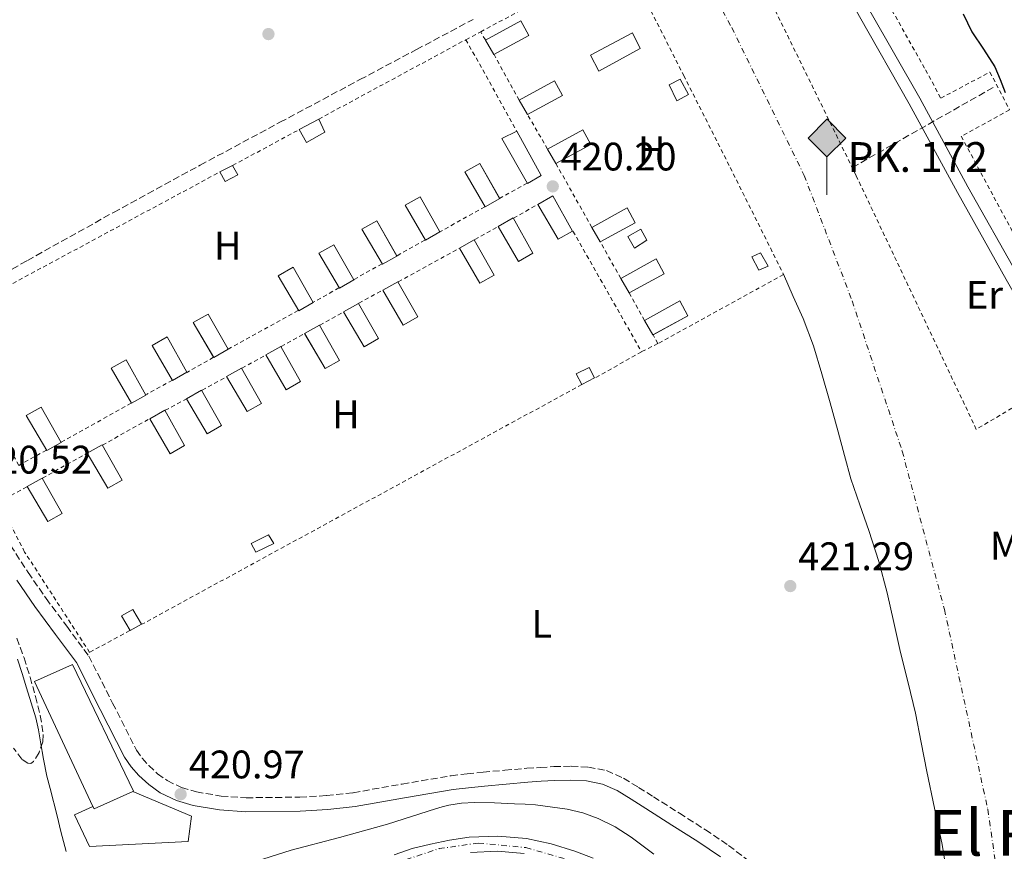
# Model space of a CAD drawing. Units: metres. Extents: x 607340 to 610785, y 4736207 to 4738574.
# Drawn here: x 609721 to 609969, y 4737421 to 4737631 of the extents above; entities that cross this region are included whole.
import ezdxf
from ezdxf.enums import TextEntityAlignment as Align

# ---------------------------------------------------------------- set-up
doc = ezdxf.new("R2010")
doc.units = ezdxf.units.M
doc.header["$MEASUREMENT"] = 0
for name, pattern in [('DGN Style 2', [1.7399219301090239, 1.043953158065414, -0.6959687720436097]), ('DGN Style 3', [2.435890702152634, 1.739921930109024, -0.6959687720436097]), ('DGN Style 4', [2.7856150101045474, 1.391937544087219, -0.6959687720436097, 0.001739921930109024, -0.6959687720436097])]:
    doc.linetypes.add(name, pattern=pattern)
for name, color, linetype, lineweight in [('Camino', 7, 'DGN Style 3', 0), ('Cauce permanente', 151, 'Continuous', 13), ('Cauce permanente (área)', 142, 'Continuous', 13), ('Chamizo-cobertizo', 1, 'Continuous', 0), ('Cota de punto acotado terreno', 7, 'Continuous', 0), ('Curva de nivel directora', 30, 'Continuous', 30), ('Curva de nivel intermedia', 30, 'Continuous', 0), ('Edificio', 1, 'Continuous', 13), ('Eje cauce permanente (área)', 70, 'DGN Style 4', 0), ('Etiqueta de uso rústico', 92, 'Continuous', 0), ('Ferrocarril vía estrecha', 7, 'DGN Style 4', 0), ('Hito kilométrico ferrocarril', 7, 'Continuous', 0), ('Invernadero', 7, 'Continuous', 0), ('Línea  de muro-pared o tapia', 1, 'Continuous', 13), ('Línea de cambio de uso (parcela vista)', 92, 'Continuous', 0), ('Línea de pavimento', 1, 'Continuous', 0), ('Línea eléctrica bajo rasante', 6, 'DGN Style 3', 0), ('Margen derecho', 7, 'Continuous', 0), ('Punto acotado terreno (símbolo)', 7, 'Continuous', 0), ('Senda', 7, 'DGN Style 3', 0), ('Tela metálica o alambrada', 7, 'DGN Style 2', 0), ('Texto de Punto Kilométrico Ferrocarril', 7, 'Continuous', 0), ('Texto de rotulación de espacio menor sin especificar', 7, 'Continuous', 0), ('Valla', 7, 'DGN Style 2', 0), ('Zona arbolada', 92, 'DGN Style 3', 0)]:
    doc.layers.add(name, color=color, linetype=linetype, lineweight=lineweight)
doc.styles.add('Style-Arial', font='arial.ttf')

# ---------------------------------------------------------------- blocks, each defined once
blk = doc.blocks.new('5PATER')
at = {"layer": 'Punto acotado terreno (símbolo)', "linetype": 'Continuous', "lineweight": 0}
h = blk.add_hatch(color=51, dxfattribs=at)
edge = h.paths.add_edge_path()
edge.add_ellipse((0, 0), major_axis=(-0.1095731443231308, -0.1110710700762829), ratio=0.9994222409660317, start_angle=0, end_angle=360)
blk = doc.blocks.new('5HITFE')
at = {"layer": 'Ferrocarril vía estrecha', "linetype": 'Continuous', "lineweight": 0}
blk.add_hatch(color=2, dxfattribs=at).paths.add_polyline_path([(0, 0.9550000000000001), (-0.475, 1.43), (0, 1.905), (0.005, 1.91), (0.475, 1.43)])
at = {"layer": 'Ferrocarril vía estrecha', "color": 4, "linetype": 'Continuous', "lineweight": 0}
blk.add_line((0, 0.9550000000000001), (-0.475, 1.43), dxfattribs=at)
at = {"layer": 'Ferrocarril vía estrecha', "color": 7, "linetype": 'Continuous', "lineweight": 0}
blk.add_line((0, 0.9550000000000001), (0, 0), dxfattribs=at)
at = {"layer": 'Ferrocarril vía estrecha', "color": 7, "linetype": 'Continuous', "lineweight": 0, "flags": 128}
blk.add_lwpolyline([(0, 0.9550000000000001), (0.475, 1.43), (0.005, 1.91), (0, 1.905), (-0.475, 1.43), (0, 0.9550000000000001)], close=True, dxfattribs=at)

msp = doc.modelspace()

# ---------------------------------------------------------------- linework, layer by layer
at = {"layer": 'Camino', "color": 7, "linetype": 'DGN Style 3', "lineweight": 0}
msp.add_polyline3d([(609718.8899999999, 4737498.2, 420.7899999999937), (609723.3099999988, 4737491.440000001, 420.8399999999967), (609727.8500000007, 4737484.86, 420.7700000000042), (609733.0199999984, 4737477.880000002, 420.550000000003), (609738.5799999973, 4737470.380000001, 420.3399999999966), (609744.5799999988, 4737458.53, 420.5299999999989), (609750.579999998, 4737446.680000002, 420.7200000000013), (609751.9699999985, 4737444.650000001, 420.6999999999973), (609753.6700000014, 4737442.810000002, 420.6699999999984), (609755.8599999998, 4737440.76, 420.679999999993), (609758.3399999986, 4737439.020000001, 420.6900000000024), (609761.8900000004, 4737437.290000001, 420.7100000000065), (609765.6499999977, 4737436.189999999, 420.7400000000054), (609771.9200000018, 4737435.130000002, 420.9100000000037), (609778.2099999993, 4737434.710000002, 421.0599999999977), (609791.6799999987, 4737434.859999999, 421.0299999999988), (609798.4099999988, 4737435.25, 421.0099999999948), (609805.1200000009, 4737435.980000001, 420.9900000000052), (609817.4400000012, 4737438.17, 420.9600000000063), (609829.7500000005, 4737440.250000001, 420.9299999999931), (609833.7699999993, 4737440.720000003, 420.9199999999983), (609837.7999999992, 4737441.140000002, 420.9100000000037), (609843.3, 4737441.650000002, 420.9600000000063), (609848.8000000007, 4737442.119999999, 421.0099999999948), (609852.2099999995, 4737442.350000001, 421.0000000000001), (609855.6200000005, 4737442.540000002, 420.9799999999961), (609859.9499999998, 4737442.630000001, 420.9400000000023), (609864.2800000017, 4737442.420000001, 420.9100000000037), (609868.8799999994, 4737441.540000003, 420.9199999999983), (609873.1499999987, 4737439.62, 420.9299999999931), (609876.9100000004, 4737437.300000003, 420.8999999999942), (609880.640000001, 4737434.950000001, 420.8600000000007), (609887.2100000002, 4737430.810000001, 420.8200000000069), (609893.7600000014, 4737426.650000001, 420.8000000000029), (609899.5799999974, 4737422.710000001, 420.8300000000018), (609907.9300000003, 4737416.28, 421.0000000000001)], dxfattribs=at)
at = {"layer": 'Cauce permanente', "color": 151, "linetype": 'Continuous', "lineweight": 13}
for points in [[(609815.3799999999, 4737420.310000001, 417.0599999999977), (609819.9600000001, 4737421.970000001, 417.0599999999977), (609824.5599999996, 4737423.07, 417.0599999999977), (609829.3600000005, 4737424.060000001, 417.0599999999977), (609834.3099999996, 4737424.75, 417.0599999999977), (609841.4800000006, 4737425.07, 417.0599999999977), (609848.7000000002, 4737424.439999999, 417.0599999999977), (609854.9100000003, 4737423.119999999, 417.0599999999977), (609860.8700000001, 4737421.24, 417.0599999999977), (609865.5300000003, 4737419.470000001, 417.0599999999977)], [(609848.1299999999, 4737420.640000001, 417.0599999999977), (609841.4000000004, 4737421.230000001, 417.0599999999977), (609834.6600000003, 4737420.92, 417.0599999999977)]]:
    msp.add_polyline3d(points, dxfattribs=at)
at = {"layer": 'Cauce permanente (área)', "color": 142, "linetype": 'Continuous', "lineweight": 13}
for points in [[(609815.3799999999, 4737420.310000001, 417.0599999999977), (609819.9600000001, 4737421.970000001, 417.0599999999977), (609824.5599999996, 4737423.07, 417.0599999999977), (609829.3600000005, 4737424.060000001, 417.0599999999977), (609834.3099999996, 4737424.75, 417.0599999999977), (609841.4800000006, 4737425.07, 417.0599999999977), (609848.7000000002, 4737424.439999999, 417.0599999999977), (609854.9100000003, 4737423.119999999, 417.0599999999977), (609860.8700000001, 4737421.24, 417.0599999999977), (609865.5300000003, 4737419.470000001, 417.0599999999977)], [(609834.6600000003, 4737420.92, 417.0599999999977), (609841.4000000004, 4737421.230000001, 417.0599999999977), (609848.1299999999, 4737420.640000001, 417.0599999999977)]]:
    msp.add_polyline3d(points, dxfattribs=at)
at = {"layer": 'Chamizo-cobertizo', "color": 1, "linetype": 'Continuous', "lineweight": 0, "flags": 128}
for points, elevation in [([(609889.5099999999, 4737611.710000001), (609886.5199999996, 4737610.16), (609884.6500000004, 4737614.140000001), (609887.4199999999, 4737615.630000001), (609889.5099999999, 4737611.710000001)], 423.5099999999948), ([(609878.9699999997, 4737575.07), (609875.9100000003, 4737573.07), (609874.2199999997, 4737575.949999999), (609877.4500000002, 4737577.84), (609878.9699999997, 4737575.07)], 423.25), ([(609909.5, 4737568.560000001), (609907.1900000004, 4737567.550000001), (609905.4299999997, 4737570.880000001), (609907.6100000005, 4737571.84), (609909.5, 4737568.560000001)], 423.5099999999948), ([(609751.8499999996, 4737478.41), (609748.9500000002, 4737476.800000001), (609746.8099999996, 4737480.51), (609749.7000000002, 4737482.08), (609751.8499999996, 4737478.41)], 423.5099999999948)]:
    msp.add_lwpolyline(points, close=True, dxfattribs=dict(at, elevation=elevation))
for points, elevation in [([(609887.4199999999, 4737615.630000001), (609884.6500000004, 4737614.140000001), (609886.5199999996, 4737610.16), (609889.5099999999, 4737611.710000001), (609887.4199999999, 4737615.630000001)], 423.5099999999948), ([(609791.5, 4737602.890000001), (609796.4299999997, 4737605.529999999)], 422.1999999999971), ([(609875.9100000003, 4737573.07), (609874.2199999997, 4737575.949999999), (609877.4500000002, 4737577.84), (609878.9699999997, 4737575.07), (609875.9100000003, 4737573.07)], 423.25), ([(609907.1900000004, 4737567.550000001), (609905.4299999997, 4737570.880000001), (609907.6100000005, 4737571.84), (609909.5, 4737568.560000001), (609907.1900000004, 4737567.550000001)], 423.5099999999948), ([(609748.9500000002, 4737476.800000001), (609746.8099999996, 4737480.51), (609749.7000000002, 4737482.08), (609751.8499999996, 4737478.41), (609748.9500000002, 4737476.800000001)], 423.5099999999948)]:
    msp.add_lwpolyline(points, dxfattribs=dict(at, elevation=elevation))
at = {"layer": 'Chamizo-cobertizo', "color": 1, "linetype": 'Continuous', "lineweight": 0, "extrusion": (0.003922559746645921, -0.007325083167052777, 0.9999654777449218), "elevation": -31889.20597282569, "flags": 128}
msp.add_lwpolyline([(609791.6423779865, 4737495.780152296), (609787.032413454, 4737493.180089588), (609785.1523102381, 4737496.400168931), (609790.0822723081, 4737499.04023976), (609791.6423779865, 4737495.780152296)], close=True, dxfattribs=at)
at = {"layer": 'Chamizo-cobertizo', "color": 1, "linetype": 'Continuous', "lineweight": 0, "extrusion": (0.003922559746645921, -0.007325083167052777, 0.9999654777449218), "elevation": -31889.2059247149, "flags": 128}
msp.add_lwpolyline([(609790.0822723081, 4737499.04023976), (609791.6423779865, 4737495.780152296), (609787.032413454, 4737493.180089588), (609785.1523102381, 4737496.400168931)], dxfattribs=at)
at = {"layer": 'Chamizo-cobertizo', "color": 1, "linetype": 'Continuous', "lineweight": 0, "extrusion": (0.004962355880849752, 0.002527700025474062, 0.9999844927581093), "elevation": 15423.30906456424, "flags": 128}
msp.add_lwpolyline([(609761.976987236, 4737568.389321137), (609765.1770470832, 4737570.019326343)], dxfattribs=at)
at = {"layer": 'Chamizo-cobertizo', "color": 1, "linetype": 'Continuous', "lineweight": 0}
for points in [[(609776.04, 4737591.529999999, 422.179999999993), (609772.9199999999, 4737589.810000001, 422.179999999993), (609771.5800000001, 4737592.24, 422.1999999999971), (609774.7800000003, 4737593.869999999, 422.179999999993)], [(609865.8700000001, 4737540.380000001, 422.8899999999995), (609862.6200000001, 4737538.720000001, 422.8699999999953), (609861.2100000001, 4737541.4, 422.8899999999995), (609864.4600000001, 4737542.99, 422.8899999999995)], [(609785.1399999997, 4737498.699999999, 423.2700000000041), (609780.5999999996, 4737496.529999999, 423.2700000000041), (609779.4500000002, 4737498.720000001, 423.2899999999936), (609783.7999999998, 4737500.930000001, 423.2700000000041)]]:
    msp.add_polyline3d(points, close=True, dxfattribs=at)
for points in [[(609774.7800000003, 4737593.869999999, 422.179999999993), (609776.04, 4737591.529999999, 422.179999999993), (609772.9199999999, 4737589.810000001, 422.179999999993), (609771.5800000001, 4737592.24, 422.1999999999971)], [(609862.6200000001, 4737538.720000001, 422.8699999999953), (609861.2100000001, 4737541.4, 422.8899999999995), (609864.4600000001, 4737542.99, 422.8899999999995), (609865.8700000001, 4737540.380000001, 422.8899999999995), (609862.6200000001, 4737538.720000001, 422.8699999999953)], [(609780.5999999996, 4737496.529999999, 423.2700000000041), (609779.4500000002, 4737498.720000001, 423.2899999999936), (609783.7999999998, 4737500.930000001, 423.2700000000041), (609785.1399999997, 4737498.699999999, 423.2700000000041), (609780.5999999996, 4737496.529999999, 423.2700000000041)]]:
    msp.add_polyline3d(points, dxfattribs=at)
at = {"layer": 'Curva de nivel directora', "color": 30, "linetype": 'Continuous', "lineweight": 30, "elevation": 425, "flags": 128}
msp.add_lwpolyline([(609958.5599999994, 4737632.04), (609960.8199999991, 4737627.490000002), (609963.7099999993, 4737623.119999999), (609966.539999999, 4737618.710000002), (609967.8800000001, 4737615.490000002), (609969.1699999998, 4737612.260000001)], dxfattribs=at)
at = {"layer": 'Curva de nivel intermedia', "color": 30, "linetype": 'Continuous', "lineweight": 0, "flags": 128}
for points, elevation in [([(609720.6800000002, 4737469.619999998), (609721.8100000012, 4737466.009999999), (609722.9199999999, 4737462.390000001), (609724.0900000011, 4737458.630000001), (609725.2100000009, 4737454.849999999), (609725.8900000004, 4737451.84)], 420.0000000000001), ([(609725.8900000004, 4737451.84), (609726.4400000003, 4737448.8), (609727.2200000003, 4737444.459999999), (609728.0400000006, 4737440.13), (609728.85, 4737437.07), (609730.6600000003, 4737430.140000001), (609731.5600000012, 4737426.24), (609732.8600000021, 4737421.220000001)], 420), ([(609777.1299999997, 4737417.609999998), (609789.4800000014, 4737421.48), (609801.6299999995, 4737424.73), (609813.7500000009, 4737428.04), (609819.7800000014, 4737429.970000001), (609825.8000000007, 4737431.96), (609827.4600000015, 4737432.419999998), (609829.1500000014, 4737432.820000002), (609832.3800000012, 4737433.359999999), (609835.630000001, 4737433.539999999), (609840.6700000014, 4737433.399999999), (609845.7200000007, 4737433.199999998), (609848.3600000005, 4737433.08), (609851.0000000002, 4737432.930000001), (609858.9800000021, 4737431.88), (609862.9000000004, 4737430.880000001), (609866.7600000005, 4737429.52), (609871.060000001, 4737427.4), (609875.0199999994, 4737424.79), (609880.7800000019, 4737420.529999999)], 420)]:
    msp.add_lwpolyline(points, dxfattribs=dict(at, elevation=elevation))
at = {"layer": 'Edificio', "color": 51, "linetype": 'Continuous', "lineweight": 13, "extrusion": (0.00596602237294737, -0.01038317355072969, 0.9999282955712679), "elevation": -45128.78997256617, "flags": 128}
msp.add_lwpolyline([(609835.6041455525, 4737393.466713642), (609833.5238842567, 4737397.086908795)], dxfattribs=at)
at = {"layer": 'Edificio', "color": 1, "linetype": 'Continuous', "lineweight": 13, "elevation": 422.929999999993, "flags": 128}
msp.add_lwpolyline([(609852.4100000003, 4737591.34), (609848.9900000002, 4737589.369999999), (609842.54, 4737600.640000001), (609846.25, 4737602.49), (609852.4100000003, 4737591.34)], close=True, dxfattribs=at)
at = {"layer": 'Edificio', "color": 51, "linetype": 'Continuous', "lineweight": 13, "elevation": 422.929999999993, "flags": 128}
msp.add_lwpolyline([(609848.9900000002, 4737589.369999999), (609842.54, 4737600.640000001), (609846.25, 4737602.49), (609852.4100000003, 4737591.34), (609848.9900000002, 4737589.369999999)], dxfattribs=at)
at = {"layer": 'Edificio', "color": 51, "linetype": 'Continuous', "lineweight": 13, "extrusion": (0.00599086969829669, -0.01039761519924525, 0.9999279969469934), "elevation": -45181.88507971362, "flags": 128}
msp.add_lwpolyline([(609842.6228683311, 4737380.653129587), (609840.5426061018, 4737384.263324744)], dxfattribs=at)
at = {"layer": 'Edificio', "color": 51, "linetype": 'Continuous', "lineweight": 13, "extrusion": (0.005990869702098616, -0.01039761520144891, 0.9999279969469477), "elevation": -45181.61366457072, "flags": 128}
msp.add_lwpolyline([(609853.772668202, 4737360.974887925), (609851.6924059726, 4737364.58508308)], dxfattribs=at)
at = {"layer": 'Edificio', "color": 51, "linetype": 'Continuous', "lineweight": 13, "extrusion": (0.005990869700720933, -0.01039761520382512, 0.9999279969469312), "elevation": -45181.43678155128, "flags": 128}
msp.add_lwpolyline([(609861.0325379093, 4737348.146033613), (609858.952275681, 4737351.756228767)], dxfattribs=at)
at = {"layer": 'Edificio', "color": 51, "linetype": 'Continuous', "lineweight": 13, "extrusion": (0.01139506966774368, -0.007283568545883078, 0.9999085468264108), "elevation": -27132.42690886138, "flags": 128}
msp.add_lwpolyline([(609836.1399495312, 4737479.302392183), (609836.0862484598, 4737479.273291413), (609834.0058137451, 4737482.883387172)], dxfattribs=at)
at = {"layer": 'Edificio', "color": 51, "linetype": 'Continuous', "lineweight": 13, "extrusion": (0.0201939041979415, 0.009600380699431775, 0.9997499882088874), "elevation": 58219.04305033063, "flags": 128}
msp.add_lwpolyline([(4016738.440770019, -2584089.898700805), (4016738.670402952, -2584079.165156716), (4016739.345828742, -2584079.165156716)], dxfattribs=at)
at = {"layer": 'Edificio', "color": 1, "linetype": 'Continuous', "lineweight": 13}
for points in [[(609849.2800000003, 4737626.560000001, 424.1999999999971), (609840.4800000006, 4737621.77, 424.2599999999948), (609838.4000000004, 4737625.390000001, 424.3099999999977), (609847.29, 4737630.310000001, 424.1999999999971)], [(609857.79, 4737611.449999999, 424.1999999999971), (609848.9900000002, 4737606.67, 424.2599999999948), (609846.9100000003, 4737610.289999999, 424.3099999999977), (609855.7999999998, 4737615.199999999, 424.1999999999971)], [(609864.9100000003, 4737599.130000001, 424.1999999999971), (609856.1100000005, 4737594.350000001, 424.2599999999948), (609854.0300000003, 4737597.960000001, 424.3099999999977), (609862.9199999999, 4737602.880000001, 424.1999999999971)], [(609841.9800000006, 4737585.52, 422.9799999999959), (609838.3600000005, 4737583.449999999, 422.9799999999959), (609833.2100000001, 4737592.25, 423.6199999999953), (609836.9900000002, 4737594.380000001, 423.6100000000006)], [(609826.9199999999, 4737577.15, 422.9799999999959), (609823.3099999996, 4737575.09, 422.9799999999959), (609818.1500000004, 4737583.890000001, 423.6199999999953), (609821.9299999997, 4737586.01, 423.6100000000006)], [(609860.3300000001, 4737577.34, 422.9799999999959), (609856.7100000001, 4737575.279999999, 422.9799999999959), (609851.5599999996, 4737584.08, 423.6199999999953), (609855.3399999999, 4737586.199999999, 423.6100000000006)], [(609876.0599999996, 4737579.449999999, 424.1999999999971), (609867.2599999999, 4737574.67, 424.2599999999948), (609865.1799999997, 4737578.279999999, 424.3099999999977), (609874.0700000003, 4737583.199999999, 424.1999999999971)], [(609850.3300000001, 4737571.789999999, 422.9799999999959), (609846.7100000001, 4737569.730000001, 422.9799999999959), (609841.5599999996, 4737578.529999999, 423.6199999999953), (609845.3399999999, 4737580.65, 423.6100000000006)], [(609816.0700000003, 4737571.07, 422.9799999999959), (609812.4600000001, 4737569.01, 422.9799999999959), (609807.3099999996, 4737577.810000001, 423.6199999999953), (609811.0800000001, 4737579.930000001, 423.6100000000006)], [(609840.5899999999, 4737566.300000001, 422.9799999999959), (609836.9699999997, 4737564.24, 422.9799999999959), (609831.8200000003, 4737573.039999999, 423.6199999999953), (609835.5899999999, 4737575.17, 423.6100000000006)], [(609805.2599999999, 4737565.050000001, 422.9799999999959), (609801.6399999997, 4737562.99, 422.9799999999959), (609796.4900000002, 4737571.789999999, 423.6199999999953), (609800.2699999996, 4737573.92, 423.6100000000006)], [(609883.3200000003, 4737566.619999999, 424.1999999999971), (609874.5199999996, 4737561.84, 424.2599999999948), (609872.4400000004, 4737565.449999999, 424.3099999999977), (609881.3399999999, 4737570.369999999, 424.1999999999971)], [(609795.0199999996, 4737559.369999999, 422.9799999999959), (609791.4000000004, 4737557.310000001, 422.9799999999959), (609786.25, 4737566.109999999, 423.6199999999953), (609790.0300000003, 4737568.24, 423.6100000000006)], [(609821.3399999999, 4737555.74, 422.9799999999959), (609817.7199999997, 4737553.680000001, 422.9799999999959), (609812.5700000003, 4737562.480000001, 423.6199999999953), (609816.3499999996, 4737564.609999999, 423.6100000000006)], [(609811.4699999997, 4737550.289999999, 422.9799999999959), (609807.8499999996, 4737548.220000001, 422.9799999999959), (609802.7000000002, 4737557.02, 423.6199999999953), (609806.4699999997, 4737559.15, 423.6100000000006)], [(609889.3200000003, 4737556.01, 424.1999999999971), (609880.5199999996, 4737551.230000001, 424.2599999999948), (609878.4400000004, 4737554.84, 424.3099999999977), (609887.3399999999, 4737559.76, 424.1999999999971)], [(609773.6299999999, 4737547.600000001, 422.9799999999959), (609770.0099999999, 4737545.529999999, 422.9799999999959), (609764.8600000005, 4737554.33, 423.6199999999953), (609768.6299999999, 4737556.460000001, 423.6100000000006)], [(609801.6600000003, 4737544.810000001, 422.9799999999959), (609798.04, 4737542.75, 422.9799999999959), (609792.8899999997, 4737551.550000001, 423.6199999999953), (609796.6699999999, 4737553.680000001, 423.6100000000006)], [(609763.29, 4737541.84, 422.9799999999959), (609759.6699999999, 4737539.77, 422.9799999999959), (609754.5199999996, 4737548.57, 423.6199999999953), (609758.2999999998, 4737550.699999999, 423.6100000000006)], [(609791.8799999999, 4737539.449999999, 422.9799999999959), (609788.2699999996, 4737537.390000001, 422.9799999999959), (609783.1100000005, 4737546.189999999, 423.6199999999953), (609786.8899999997, 4737548.32, 423.6100000000006)], [(609752.9699999997, 4737536.09, 422.9799999999959), (609749.3499999996, 4737534.029999999, 422.9799999999959), (609744.2000000002, 4737542.83, 423.6199999999953), (609747.9800000006, 4737544.960000001, 423.6100000000006)], [(609782.0300000003, 4737533.980000001, 422.9799999999959), (609778.4100000003, 4737531.92, 422.9799999999959), (609773.2599999999, 4737540.720000001, 423.6199999999953), (609777.0300000003, 4737542.850000001, 423.6100000000006)], [(609771.9600000001, 4737528.41, 422.9799999999959), (609768.3499999996, 4737526.350000001, 422.9799999999959), (609763.1900000004, 4737535.15, 423.6199999999953), (609766.9699999997, 4737537.279999999, 423.6100000000006)], [(609731.5899999999, 4737524.17, 422.9799999999959), (609727.9800000006, 4737522.109999999, 422.9799999999959), (609722.8300000001, 4737530.91, 423.6199999999953), (609726.5999999996, 4737533.039999999, 423.6100000000006)], [(609762.7000000002, 4737523.369999999, 422.9799999999959), (609759.0800000001, 4737521.310000001, 422.9799999999959), (609753.9299999997, 4737530.109999999, 423.6199999999953), (609757.7100000001, 4737532.24, 423.6100000000006)], [(609746.9500000002, 4737514.67, 422.9799999999959), (609743.3399999999, 4737512.609999999, 422.9799999999959), (609738.1900000004, 4737521.41, 423.6199999999953), (609741.9600000001, 4737523.529999999, 423.6100000000006)], [(609731.8600000005, 4737506.300000001, 422.9799999999959), (609728.25, 4737504.24, 422.9799999999959), (609723.0999999996, 4737513.039999999, 423.6199999999953), (609726.8700000001, 4737515.17, 423.6100000000006)], [(609749.7000000002, 4737436.32, 424.7299999999959), (609739.9100000003, 4737431.92, 424.9700000000012), (609739.6200000001, 4737432.529999999, 424.9700000000012), (609724.9000000004, 4737463.949999999, 425.0899999999965), (609734.4400000004, 4737468.24, 424.7899999999936), (609749.8300000001, 4737436.380000001, 424.7299999999959)]]:
    msp.add_polyline3d(points, close=True, dxfattribs=at)
at = {"layer": 'Edificio', "color": 51, "linetype": 'Continuous', "lineweight": 13}
for points in [[(609840.4800000006, 4737621.77, 424.2599999999948), (609838.4000000004, 4737625.390000001, 424.3099999999977), (609847.29, 4737630.310000001, 424.1999999999971), (609849.2800000003, 4737626.560000001, 424.1999999999971), (609840.4800000006, 4737621.77, 424.2599999999948)], [(609846.9100000003, 4737610.289999999, 424.3099999999977), (609855.7999999998, 4737615.199999999, 424.1999999999971), (609857.79, 4737611.449999999, 424.1999999999971), (609848.9900000002, 4737606.67, 424.2599999999948)], [(609854.0300000003, 4737597.960000001, 424.3099999999977), (609862.9199999999, 4737602.880000001, 424.1999999999971), (609864.9100000003, 4737599.130000001, 424.1999999999971), (609856.1100000005, 4737594.350000001, 424.2599999999948)], [(609841.9606999997, 4737585.554199999, 422.9823999999935), (609841.9800000006, 4737585.52, 422.9799999999959), (609838.3600000005, 4737583.449999999, 422.9799999999959), (609833.2100000001, 4737592.25, 423.6199999999953), (609836.9900000002, 4737594.380000001, 423.6100000000006), (609841.9606999997, 4737585.554199999, 422.9823999999935)], [(609823.3099999996, 4737575.09, 422.9799999999959), (609818.1500000004, 4737583.890000001, 423.6199999999953), (609821.9299999997, 4737586.01, 423.6100000000006), (609826.9199999999, 4737577.15, 422.9799999999959), (609823.3099999996, 4737575.09, 422.9799999999959)], [(609856.7100000001, 4737575.279999999, 422.9799999999959), (609851.5599999996, 4737584.08, 423.6199999999953), (609855.3399999999, 4737586.199999999, 423.6100000000006), (609860.3300000001, 4737577.34, 422.9799999999959), (609856.7100000001, 4737575.279999999, 422.9799999999959)], [(609865.1799999997, 4737578.279999999, 424.3099999999977), (609874.0700000003, 4737583.199999999, 424.1999999999971), (609876.0599999996, 4737579.449999999, 424.1999999999971), (609867.2599999999, 4737574.67, 424.2599999999948)], [(609841.5762, 4737578.5023, 423.6180000000023), (609841.5599999996, 4737578.529999999, 423.6199999999953), (609845.3399999999, 4737580.65, 423.6100000000006), (609850.3300000001, 4737571.789999999, 422.9799999999959), (609846.7100000001, 4737569.730000001, 422.9799999999959), (609841.5762, 4737578.5023, 423.6180000000023)], [(609816.0517999995, 4737571.102299999, 422.9823000000034), (609816.0700000003, 4737571.07, 422.9799999999959), (609812.4600000001, 4737569.01, 422.9799999999959), (609807.3099999996, 4737577.810000001, 423.6199999999953), (609811.0800000001, 4737579.930000001, 423.6100000000006), (609816.0517999995, 4737571.102299999, 422.9823000000034)], [(609836.9699999997, 4737564.24, 422.9799999999959), (609831.8200000003, 4737573.039999999, 423.6199999999953), (609835.5899999999, 4737575.17, 423.6100000000006), (609840.5899999999, 4737566.300000001, 422.9799999999959), (609836.9699999997, 4737564.24, 422.9799999999959)], [(609801.6399999997, 4737562.99, 422.9799999999959), (609796.4900000002, 4737571.789999999, 423.6199999999953), (609800.2699999996, 4737573.92, 423.6100000000006), (609805.2599999999, 4737565.050000001, 422.9799999999959), (609801.6399999997, 4737562.99, 422.9799999999959)], [(609872.4400000004, 4737565.449999999, 424.3099999999977), (609881.3399999999, 4737570.369999999, 424.1999999999971), (609883.3200000003, 4737566.619999999, 424.1999999999971), (609874.5199999996, 4737561.84, 424.2599999999948)], [(609791.4000000004, 4737557.310000001, 422.9799999999959), (609786.25, 4737566.109999999, 423.6199999999953), (609790.0300000003, 4737568.24, 423.6100000000006), (609795.0199999996, 4737559.369999999, 422.9799999999959), (609791.4000000004, 4737557.310000001, 422.9799999999959)], [(609817.7199999997, 4737553.680000001, 422.9799999999959), (609812.5700000003, 4737562.480000001, 423.6199999999953), (609816.3499999996, 4737564.609999999, 423.6100000000006), (609821.3399999999, 4737555.74, 422.9799999999959), (609817.7199999997, 4737553.680000001, 422.9799999999959)], [(609807.8499999996, 4737548.220000001, 422.9799999999959), (609802.7000000002, 4737557.02, 423.6199999999953), (609806.4699999997, 4737559.15, 423.6100000000006), (609811.4699999997, 4737550.289999999, 422.9799999999959), (609807.8499999996, 4737548.220000001, 422.9799999999959)], [(609878.4400000004, 4737554.84, 424.3099999999977), (609887.3399999999, 4737559.76, 424.1999999999971), (609889.3200000003, 4737556.01, 424.1999999999971), (609880.5736999996, 4737551.259099999, 424.2596000000049)], [(609769.9823000003, 4737545.577299999, 422.9833999999974), (609764.8600000005, 4737554.33, 423.6199999999953), (609768.6299999999, 4737556.460000001, 423.6100000000006), (609773.6299999999, 4737547.600000001, 422.9799999999959), (609770.0099999999, 4737545.529999999, 422.9799999999959), (609769.9823000003, 4737545.577299999, 422.9833999999974)], [(609792.9036999998, 4737551.5266, 423.6183000000019), (609792.8899999997, 4737551.550000001, 423.6199999999953), (609796.6699999999, 4737553.680000001, 423.6100000000006), (609801.6600000003, 4737544.810000001, 422.9799999999959), (609798.04, 4737542.75, 422.9799999999959), (609792.9036999998, 4737551.5266, 423.6183000000019)], [(609759.6699999999, 4737539.77, 422.9799999999959), (609754.5199999996, 4737548.57, 423.6199999999953), (609758.2999999998, 4737550.699999999, 423.6100000000006), (609763.29, 4737541.84, 422.9799999999959), (609759.6699999999, 4737539.77, 422.9799999999959)], [(609783.1199000003, 4737546.1732, 423.6187999999966), (609783.1100000005, 4737546.189999999, 423.6199999999953), (609786.8899999997, 4737548.32, 423.6100000000006), (609791.8799999999, 4737539.449999999, 422.9799999999959), (609788.2699999996, 4737537.390000001, 422.9799999999959), (609783.1199000003, 4737546.1732, 423.6187999999966)], [(609749.3499999996, 4737534.029999999, 422.9799999999959), (609744.2000000002, 4737542.83, 423.6199999999953), (609747.9800000006, 4737544.960000001, 423.6100000000006), (609752.9699999997, 4737536.09, 422.9799999999959), (609749.3499999996, 4737534.029999999, 422.9799999999959)], [(609778.4100000003, 4737531.92, 422.9799999999959), (609773.2599999999, 4737540.720000001, 423.6199999999953), (609777.0300000003, 4737542.850000001, 423.6100000000006), (609782.0300000003, 4737533.980000001, 422.9799999999959), (609778.4100000003, 4737531.92, 422.9799999999959)], [(609768.3499999996, 4737526.350000001, 422.9799999999959), (609763.1900000004, 4737535.15, 423.6199999999953), (609766.9699999997, 4737537.279999999, 423.6100000000006), (609771.9600000001, 4737528.41, 422.9799999999959), (609768.3499999996, 4737526.350000001, 422.9799999999959)], [(609727.9800000006, 4737522.109999999, 422.9799999999959), (609722.8300000001, 4737530.91, 423.6199999999953), (609726.5999999996, 4737533.039999999, 423.6100000000006), (609731.5899999999, 4737524.17, 422.9799999999959), (609727.9800000006, 4737522.109999999, 422.9799999999959)], [(609759.0800000001, 4737521.310000001, 422.9799999999959), (609753.9299999997, 4737530.109999999, 423.6199999999953), (609757.7100000001, 4737532.24, 423.6100000000006), (609762.7000000002, 4737523.369999999, 422.9799999999959), (609759.0800000001, 4737521.310000001, 422.9799999999959)], [(609743.3399999999, 4737512.609999999, 422.9799999999959), (609738.1900000004, 4737521.41, 423.6199999999953), (609741.9600000001, 4737523.529999999, 423.6100000000006), (609746.9500000002, 4737514.67, 422.9799999999959), (609743.3399999999, 4737512.609999999, 422.9799999999959)], [(609728.25, 4737504.24, 422.9799999999959), (609723.0999999996, 4737513.039999999, 423.6199999999953), (609726.8700000001, 4737515.17, 423.6100000000006), (609731.8600000005, 4737506.300000001, 422.9799999999959), (609728.25, 4737504.24, 422.9799999999959)], [(609739.6200000001, 4737432.529999999, 424.9700000000012), (609724.9000000004, 4737463.949999999, 425.0899999999965), (609734.4400000004, 4737468.24, 424.7899999999936), (609749.8300000001, 4737436.380000001, 424.7299999999959), (609749.7000000002, 4737436.32, 424.7299999999959)]]:
    msp.add_polyline3d(points, dxfattribs=at)
at = {"layer": 'Eje cauce permanente (área)', "color": 70, "linetype": 'DGN Style 4', "lineweight": 0}
msp.add_polyline3d([(609815.6799999997, 4737418.220000001, 420.4400000000023), (609826.7199999997, 4737421.9, 420.3999999999942), (609836.6399999997, 4737423.310000001, 420.3899999999995), (609848.5300000003, 4737422.180000001, 420.4199999999983), (609861.2699999996, 4737418.5, 420.4700000000012)], dxfattribs=at)
at = {"layer": 'Ferrocarril vía estrecha', "color": 7, "linetype": 'DGN Style 4', "lineweight": 0}
msp.add_polyline3d([(609793.8200000003, 4737779.949999998, 423.6300000000047), (609824.63, 4737744.78, 423.5500000000029), (609854.6599999998, 4737705.279999999, 423.3800000000047), (609879.8900000004, 4737665.690000001, 423.5399999999936), (609900.3600000002, 4737628.609999998, 423.3600000000006), (609918.6100000005, 4737591.359999999, 423.3300000000018), (609930.6700000014, 4737559.77, 423.0200000000041), (609943.2800000003, 4737521.92, 423.3899999999995), (609953.8900000006, 4737482.11, 423.5), (609964.7800000004, 4737431.81, 423.4900000000052), (609969.9699999982, 4737396.130000002, 423.6999999999971), (609978.2199999982, 4737331.529999998, 423.7599999999948), (609985.5000000005, 4737268.409999999, 424.3999999999942), (609993.5000000002, 4737192.960000001, 425.0399999999936), (610001.6600000008, 4737124.680000001, 425.679999999993), (610008.1999999988, 4737063.820000002, 426.4499999999971), (610015.2699999987, 4736998.41, 426.9400000000023), (610022.2100000011, 4736936.189999999, 427.6300000000047)], dxfattribs=at)
at = {"layer": 'Invernadero', "color": 7, "linetype": 'Continuous', "lineweight": 0, "elevation": 422.6600000000037, "flags": 128}
msp.add_lwpolyline([(609877.3399999999, 4737623.32), (609866.9600000001, 4737617.58), (609864.8600000005, 4737621.640000001), (609875.3899999997, 4737627.24), (609877.3399999999, 4737623.32)], close=True, dxfattribs=at)
msp.add_lwpolyline([(609866.9600000001, 4737617.58), (609864.8600000005, 4737621.640000001), (609875.3899999997, 4737627.24), (609877.3399999999, 4737623.32), (609866.9600000001, 4737617.58)], dxfattribs=at)
at = {"layer": 'Línea  de muro-pared o tapia', "color": 1, "linetype": 'Continuous', "lineweight": 13}
msp.add_polyline3d([(609749.7000000002, 4737436.32, 423.6999999999971), (609764.4500000002, 4737430.08, 424.0200000000041), (609763.6100000005, 4737423.710000001, 424.0200000000041), (609738.7400000002, 4737422.460000001, 424.0500000000029), (609734.9699999997, 4737430.380000001, 424.070000000007), (609739.6200000001, 4737432.529999999, 424.0899999999965)], dxfattribs=at)
at = {"layer": 'Línea de cambio de uso (parcela vista)', "color": 92, "linetype": 'Continuous', "lineweight": 0}
msp.add_polyline3d([(609913.3899999997, 4737566.49, 421.4499999999971), (609915.8600000005, 4737560.9, 421.5399999999936), (609918.3300000001, 4737555.310000001, 421.6399999999995), (609920.9299999997, 4737548.470000001, 421.6600000000035), (609923.0700000003, 4737541.449999999, 421.6399999999995), (609925.1299999999, 4737534.15, 421.6499999999942), (609927.1600000003, 4737526.84, 421.6699999999983), (609928.7400000002, 4737520.9, 421.75), (609930.3399999999, 4737514.960000001, 421.8300000000018), (609932.5700000003, 4737508.460000001, 421.8300000000018), (609934.9000000004, 4737502, 421.8300000000018), (609937.3399999999, 4737494.199999999, 421.8999999999942), (609939.5, 4737486.32, 421.9700000000012), (609941.1699999999, 4737478.789999999, 422.0099999999948), (609942.8200000003, 4737471.26, 422.0399999999936), (609944.75, 4737463.640000001, 422.0399999999936), (609946.5800000001, 4737456, 422.0399999999936), (609948.0499999998, 4737448.65, 422.0399999999936), (609949.4800000006, 4737441.289999999, 422.0500000000029), (609951.3700000001, 4737432.119999999, 422.1100000000006), (609953.29, 4737422.939999999, 422.1699999999983), (609954.1699999999, 4737417.66, 422.179999999993)], dxfattribs=at)
at = {"layer": 'Línea de pavimento', "color": 1, "linetype": 'Continuous', "lineweight": 0}
for points in [[(609855.0800000001, 4737776.310000001, 427), (609867.4299999997, 4737753.619999999, 426.6499999999942), (609878.5999999996, 4737734.180000001, 426.3300000000018), (609888.4000000004, 4737716.029999999, 425.3300000000018), (609898.8899999997, 4737697.289999999, 424.4400000000023), (609908.4600000001, 4737680.480000001, 424.1699999999983), (609921.8899999997, 4737656.58, 424.0899999999965), (609935.1100000005, 4737632.83, 424.25), (609947.6699999999, 4737610.850000001, 424.4100000000035), (609959.7999999998, 4737588.5, 424.6600000000035), (609972.0700000003, 4737566.66, 425.0500000000029), (609980.8300000001, 4737551.300000001, 425.2200000000012), (609985.8099999996, 4737549.67, 425.320000000007)], [(609976.8399999999, 4737536.350000001, 425.2100000000065), (609971.9100000003, 4737546.039999999, 425.2200000000012), (609978.2300000006, 4737549.74, 425.25), (609969.4299999997, 4737565.16, 425.0500000000029), (609957.1500000004, 4737587.039999999, 424.6600000000035), (609945.0199999996, 4737609.369999999, 424.4100000000035), (609932.4800000006, 4737631.34, 424.25), (609919.2400000002, 4737655.100000001, 424.0899999999965), (609905.8200000003, 4737678.99, 424.1699999999983), (609896.25, 4737695.800000001, 424.4400000000023), (609885.7400000002, 4737714.57, 425.3300000000018), (609875.9500000002, 4737732.699999999, 426.3300000000018), (609864.7800000003, 4737752.140000001, 426.6499999999942), (609852.4100000003, 4737774.859999999, 427)]]:
    msp.add_polyline3d(points, dxfattribs=at)
at = {"layer": 'Línea eléctrica bajo rasante', "color": 6, "linetype": 'DGN Style 3', "lineweight": 0, "extrusion": (-0.03749447547391621, -0.02132545389511588, 0.9990692615254978), "elevation": -123477.5842419779, "flags": 128}
msp.add_lwpolyline([(-3816559.749572091, 2869784.924350645), (-3816559.749572091, 2869744.817519556)], dxfattribs=at)
at = {"layer": 'Margen derecho', "color": 7, "linetype": 'Continuous', "lineweight": 0}
msp.add_polyline3d([(609720.4400000012, 4737489.51, 420.8399999999967), (609725.0299999999, 4737482.850000001, 420.7700000000042), (609730.2399999979, 4737475.820000002, 420.550000000003), (609735.4499999981, 4737468.790000002, 420.3399999999966), (609741.4499999996, 4737456.940000001, 420.5299999999989), (609747.5499999993, 4737444.890000001, 420.7200000000013), (609749.219999999, 4737442.460000001, 420.6999999999973), (609751.1799999992, 4737440.34, 420.6699999999984), (609753.6499999992, 4737438.030000002, 420.679999999993), (609756.5500000004, 4737435.99, 420.6900000000024), (609760.6200000007, 4737434.01, 420.7100000000065), (609764.8599999986, 4737432.760000001, 420.7400000000054), (609771.5100000005, 4737431.640000001, 420.9100000000037), (609778.1099999987, 4737431.2, 421.0599999999977), (609791.7999999992, 4737431.350000001, 421.0299999999988), (609798.7100000004, 4737431.75, 421.0099999999948), (609805.6200000015, 4737432.500000001, 420.9900000000052), (609818.0399999982, 4737434.710000002, 420.9600000000063), (609830.2399999977, 4737436.779999999, 420.9299999999931), (609834.1600000004, 4737437.240000002, 420.9199999999983), (609838.1400000012, 4737437.650000001, 420.9100000000037), (609843.6099999985, 4737438.160000001, 420.9600000000063), (609849.069999999, 4737438.619999999, 421.0099999999948), (609852.4200000018, 4737438.850000001, 421.0000000000001), (609855.75, 4737439.03, 420.9799999999961), (609859.8999999985, 4737439.119999999, 420.9400000000023), (609863.8599999992, 4737438.930000001, 420.9100000000037), (609867.82, 4737438.17, 420.9199999999983), (609871.5100000004, 4737436.52, 420.9299999999931), (609875.0500000007, 4737434.32, 420.8999999999942), (609878.7700000001, 4737431.980000001, 420.8600000000007), (609885.3299999981, 4737427.850000001, 420.8200000000069), (609891.8399999992, 4737423.710000004, 420.8000000000029), (609897.53, 4737419.87, 420.8300000000018)], dxfattribs=at)
at = {"layer": 'Senda', "color": 7, "linetype": 'DGN Style 3', "lineweight": 0}
msp.add_polyline3d([(609706.6000000008, 4737560.580000003, 420.520000000004), (609723.159999999, 4737569.970000002, 420.679999999993), (609744.8299999969, 4737582.07, 420.6600000000035), (609766.6199999999, 4737593.95, 420.4900000000054), (609786.6900000018, 4737604.740000002, 420.3099999999977), (609806.7999999995, 4737615.490000002, 420.2100000000065), (609821.030000001, 4737623.050000001, 420.3600000000006), (609835.26, 4737630.609999999, 420.570000000007)], dxfattribs=at)
at = {"layer": 'Tela metálica o alambrada', "color": 7, "linetype": 'DGN Style 2', "lineweight": 0, "flags": 128}
for points, elevation in [([(609854.0300000003, 4737597.960000001), (609848.9900000002, 4737606.67)], 422.4900000000052), ([(609872.4400000004, 4737565.449999999), (609867.2599999999, 4737574.67)], 422.5500000000029), ([(609878.4400000004, 4737554.84), (609874.5199999996, 4737561.84)], 422.5500000000029)]:
    msp.add_lwpolyline(points, dxfattribs=dict(at, elevation=elevation))
at = {"layer": 'Tela metálica o alambrada', "color": 7, "linetype": 'DGN Style 2', "lineweight": 0, "extrusion": (-0.001598183439056398, 0.002831621595231084, 0.9999947138504467), "elevation": 12862.9003023501, "flags": 128}
msp.add_lwpolyline([(609865.0764525121, 4737560.850244784), (609856.0063682046, 4737576.92030921)], dxfattribs=at)
at = {"layer": 'Valla', "color": 7, "linetype": 'DGN Style 2', "lineweight": 0, "extrusion": (-0.1704532260063676, -0.09142908888447197, 0.9811148859587127), "elevation": -536690.750894189, "flags": 128}
msp.add_lwpolyline([(-3886692.620141338, 2724440.534942933), (-3886692.620141338, 2724444.825991756)], dxfattribs=at)
at = {"layer": 'Valla', "color": 7, "linetype": 'DGN Style 2', "lineweight": 0, "extrusion": (0.07742711890554889, -0.1333828518502796, 0.9880354528508947), "elevation": -584282.4730450918, "flags": 128}
msp.add_lwpolyline([(2905865.350417971, 3745872.218748901), (2905865.350417971, 3745874.617811216)], dxfattribs=at)
at = {"layer": 'Valla', "color": 7, "linetype": 'DGN Style 2', "lineweight": 0, "extrusion": (0.002299024281234407, 0.001241038748279118, 0.999996587149266), "elevation": 7703.687395065899, "flags": 128}
msp.add_lwpolyline([(609793.8478032183, 4737599.617798239), (609830.8979581974, 4737619.617813641)], dxfattribs=at)
at = {"layer": 'Valla', "color": 7, "linetype": 'DGN Style 2', "lineweight": 0, "flags": 128}
for points, elevation in [([(609833.4800000006, 4737625.529999999), (609846.3099999996, 4737602.449999999)], 422.0899999999965), ([(609848.8600000005, 4737589.439999999), (609841.9606999997, 4737585.554199999)], 422.3099999999977), ([(609841.9606999997, 4737585.554199999), (609841.9000000004, 4737585.52)], 422.3099999999977), ([(609838.2199999997, 4737583.470000001), (609826.9500000002, 4737577.17)], 422.3099999999977), ([(609845.4299999997, 4737580.619999999), (609851.5599999996, 4737584.060000001)], 422.3099999999977), ([(609835.7100000001, 4737575.210000001), (609841.5762, 4737578.5023)], 422.3099999999977), ([(609841.5762, 4737578.5023), (609841.5899999999, 4737578.51)], 422.3099999999977), ([(609823.1299999999, 4737575.100000001), (609816.0517999995, 4737571.102299999)], 422.3099999999977), ([(609860.4100000003, 4737577.32), (609877.6699999999, 4737546.99)], 422.3099999999977), ([(609816.4600000001, 4737564.59), (609831.8200000003, 4737573.07)], 422.3099999999977), ([(609816.0517999995, 4737571.102299999), (609816.0300000003, 4737571.09)], 422.3099999999977), ([(609812.3600000005, 4737569.119999999), (609805.2400000002, 4737565.119999999)], 422.3099999999977), ([(609801.5300000003, 4737563.039999999), (609795.0499999998, 4737559.42)], 422.3099999999977), ([(609806.5499999998, 4737559.180000001), (609812.6299999999, 4737562.539999999)], 422.3099999999977), ([(609791.29, 4737557.390000001), (609773.6399999997, 4737547.66)], 422.3099999999977), ([(609796.7100000001, 4737553.689999999), (609802.6699999999, 4737556.99)], 422.3099999999977), ([(609786.9500000002, 4737548.33), (609792.9036999998, 4737551.5266)], 422.3099999999977), ([(609792.9036999998, 4737551.5266), (609792.9100000003, 4737551.529999999)], 422.3099999999977), ([(609769.9823000003, 4737545.577299999), (609763.3099999996, 4737541.789999999)], 422.3099999999977), ([(609770.04, 4737545.609999999), (609769.9823000003, 4737545.577299999)], 422.3099999999977), ([(609777.1299999999, 4737542.83), (609783.1199000003, 4737546.1732)], 422.3099999999977), ([(609783.1199000003, 4737546.1732), (609783.1500000004, 4737546.189999999)], 422.3099999999977), ([(609877.6699999999, 4737546.99), (609865.9299999997, 4737540.33)], 422.3099999999977), ([(609767.1100000005, 4737537.33), (609773.2699999996, 4737540.699999999)], 422.3099999999977), ([(609759.6100000005, 4737539.789999999), (609753.0700000003, 4737536.189999999)], 422.3099999999977), ([(609749.2599999999, 4737534.01), (609731.5899999999, 4737524.24)], 422.3099999999977), ([(609757.79, 4737532.24), (609763.1799999997, 4737535.130000001)], 422.3099999999977), ([(609742.0099999999, 4737523.49), (609753.9299999997, 4737530.140000001)], 422.3099999999977), ([(609726.9500000002, 4737515.180000001), (609738.25, 4737521.5)], 422.3099999999977)]:
    msp.add_lwpolyline(points, dxfattribs=dict(at, elevation=elevation))
at = {"layer": 'Valla', "color": 7, "linetype": 'DGN Style 2', "lineweight": 0, "extrusion": (0.0007378868896765984, -0.001334006534287248, 0.9999988379740773), "elevation": -5447.475535158534, "flags": 128}
msp.add_lwpolyline([(609846.4321962303, 4737607.238493905), (609840.0821832006, 4737618.718504121)], dxfattribs=at)
at = {"layer": 'Valla', "color": 7, "linetype": 'DGN Style 2', "lineweight": 0, "extrusion": (-0.0009265236799564578, -0.000499835143227513, 0.9999994458591966), "elevation": -2510.806917622648, "flags": 128}
msp.add_lwpolyline([(609774.9094302948, 4737593.206819203), (609791.6294416484, 4737602.226820332)], dxfattribs=at)
at = {"layer": 'Valla', "color": 7, "linetype": 'DGN Style 2', "lineweight": 0, "extrusion": (0.07959572065349728, -0.1438391544034119, 0.9863948595335248), "elevation": -632484.693569828, "flags": 128}
msp.add_lwpolyline([(2827446.776781826, 3797611.652365374), (2827446.776781826, 3797611.72292783)], dxfattribs=at)
at = {"layer": 'Valla', "color": 7, "linetype": 'DGN Style 2', "lineweight": 0, "extrusion": (0.07948633326815428, -0.14371322479149, 0.9864220353599237), "elevation": -631954.7973368078, "flags": 128}
msp.add_lwpolyline([(2826632.372925301, 3798303.520562762), (2826632.3729253, 3798306.068205802)], dxfattribs=at)
at = {"layer": 'Valla', "color": 7, "linetype": 'DGN Style 2', "lineweight": 0, "extrusion": (0.03679030901651053, 0.01848445138118514, 0.9991520395913759), "elevation": 110430.4968421443, "flags": 128}
msp.add_lwpolyline([(3959469.650407694, -2669594.026201991), (3959469.650407694, -2669589.411508068)], dxfattribs=at)
at = {"layer": 'Valla', "color": 7, "linetype": 'DGN Style 2', "lineweight": 0, "extrusion": (-0.004873725375207916, -0.002655355206682127, 0.9999845978262333), "elevation": -15129.84768419874, "flags": 128}
msp.add_lwpolyline([(609857.465041682, 4737515.246809447), (609746.7129454127, 4737454.90659672)], dxfattribs=at)
at = {"layer": 'Valla', "color": 7, "linetype": 'DGN Style 2', "lineweight": 0}
for points in [[(609976.8399999999, 4737536.350000001, 426.0099999999948), (609961.9100000003, 4737527.439999999, 425.3999999999942), (609931.6699999999, 4737591.32, 424.0399999999936), (609896.4800000006, 4737663.15, 424.3899999999995), (609887.1299999999, 4737679.359999999, 424.6600000000035), (609907.3399999999, 4737692.039999999, 425.1600000000035), (609949.1299999999, 4737617.949999999, 424.8899999999995), (609952.9699999997, 4737610.800000001, 425.0399999999936), (609965.3399999999, 4737617.390000001, 425.8500000000058), (609970.29, 4737607.869999999, 425.9100000000035), (609958.1200000001, 4737601.210000001, 425.25), (609985.8099999996, 4737549.67, 426.3699999999953)], [(609837.1900000004, 4737627.52, 422.9199999999983), (609872.9600000001, 4737646.75, 422.679999999993), (609888.2699999996, 4737616.560000001, 422.5), (609899.9800000006, 4737593.34, 422.3399999999965), (609913.4000000004, 4737566.460000001, 422.6000000000058), (609881.79, 4737549.060000001, 422.1199999999953)], [(609727.9000000004, 4737522.210000001, 422.3099999999977), (609721, 4737518.380000001, 421.7200000000012), (609701.0700000003, 4737554.289999999, 421.9400000000023), (609771.5800000001, 4737592.24, 422.1999999999971)], [(609748.8899999997, 4737476.83, 421.6100000000006), (609738.7800000003, 4737471.310000001, 421.6699999999983), (609722.4400000004, 4737496.57, 421.8300000000018), (609715.9400000004, 4737509.15, 421.9100000000035), (609723.0800000001, 4737513.050000001, 421.5899999999965)]]:
    msp.add_polyline3d(points, dxfattribs=at)
at = {"layer": 'Zona arbolada', "color": 92, "linetype": 'DGN Style 3', "lineweight": 0}
msp.add_polyline3d([(609720.4600000001, 4737474.880000001, 422.3999999999942), (609722.2800000003, 4737469.92, 422.4400000000023), (609723.7999999998, 4737465.100000001, 422.4400000000023), (609725.1799999997, 4737460.220000001, 422.4400000000023), (609726.3700000001, 4737455.42, 422.4400000000023), (609727.1299999999, 4737450.59, 422.4400000000023), (609727.0199999996, 4737448.789999999, 422.4199999999983), (609726.0499999998, 4737446.109999999, 422.3500000000058), (609724.6600000003, 4737443.810000001, 422.2799999999989), (609723.9699999997, 4737443.32, 422.25), (609723.2300000006, 4737443.390000001, 422.2299999999959), (609721.7699999996, 4737444.4, 422.1900000000023), (609719.6200000001, 4737447.17, 422.1300000000047)], dxfattribs=at)
msp.add_polyline3d([(609720.4600000001, 4737474.880000001, 422.3999999999942), (609722.2800000003, 4737469.92, 422.4400000000023), (609723.7999999998, 4737465.100000001, 422.4400000000023), (609725.1799999997, 4737460.220000001, 422.4400000000023), (609726.3700000001, 4737455.42, 422.4400000000023), (609727.1299999999, 4737450.59, 422.4400000000023), (609727.0199999996, 4737448.789999999, 422.4199999999983), (609726.0499999998, 4737446.109999999, 422.3500000000058), (609724.6600000003, 4737443.810000001, 422.2799999999989), (609723.9699999997, 4737443.32, 422.25), (609723.2300000006, 4737443.390000001, 422.2299999999959), (609721.7699999996, 4737444.4, 422.1900000000023), (609719.6200000001, 4737447.17, 422.1300000000047)], dxfattribs=at)

# ---------------------------------------------------------------- block references
at = {"layer": 'Hito kilométrico ferrocarril', "color": 7, "linetype": 'Continuous', "lineweight": 0, "xscale": 10, "yscale": 10, "zscale": 10}
msp.add_blockref('5HITFE', (609924.3099999981, 4737586.460000002, 422.6000000000058), dxfattribs=at)
at = {"layer": 'Punto acotado terreno (símbolo)', "color": 7, "linetype": 'Continuous', "lineweight": 0, "xscale": 10, "yscale": 10, "zscale": 10}
for p in [(609783.7800000017, 4737626.950000001, 420.1399999999995), (609855.3299999975, 4737588.61, 420.1999999999971), (609915.1000000008, 4737488.000000001, 421.2899999999941), (609761.6900000013, 4737435.59, 420.9700000000016)]:
    msp.add_blockref('5PATER', p, dxfattribs=at)

# ---------------------------------------------------------------- texts
at = {"layer": 'Cota de punto acotado terreno', "color": 7, "linetype": 'Continuous', "lineweight": 0, "style": 'Style-Arial'}
for s, p in [('420.20', (609857.3099999984, 4737592.609999998, 420.1999999999971)), ('420.52', (609710.2399999979, 4737516.319999998, 420.5200000000041)), ('421.29', (609917.0900000005, 4737492.000000001, 421.2899999999936)), ('420.97', (609763.7399999994, 4737439.590000001, 420.9700000000012))]:
    msp.add_text(s, height=7.000000000000002, dxfattribs=at).set_placement(p)
at = {"layer": 'Etiqueta de uso rústico', "color": 92, "linetype": 'Continuous', "lineweight": 0, "style": 'Style-Arial'}
for s, p in [('H', (609880.2416459889, 4737597.67001, 420.7700000000041)), ('H', (609773.551645987, 4737573.700010001, 420.429999999993)), ('Er', (609963.955456611, 4737561.320010003, 424.4400000000023)), ('H', (609803.2616459893, 4737531.240010001, 420.5)), ('Mb', (609972.1702462455, 4737498.180010001, 423.8099999999977)), ('L', (609852.5614203819, 4737478.510010001, 420.6399999999995))]:
    msp.add_text(s, height=7.000000000000002, dxfattribs=at).set_placement(p, align=Align.MIDDLE_CENTER)
at = {"layer": 'Texto de Punto Kilométrico Ferrocarril', "color": 7, "linetype": 'Continuous', "lineweight": 0, "style": 'Style-Arial'}
msp.add_text('PK. 172', height=7.5, dxfattribs=at).set_placement((609929.5399999983, 4737592.249999999, 423.0599999999977))
at = {"layer": 'Texto de rotulación de espacio menor sin especificar', "color": 7, "linetype": 'Continuous', "lineweight": 0, "style": 'Style-Arial'}
msp.add_text('El Pasaje', height=11.5, dxfattribs=at).set_placement((609982.4374471478, 4737425.89001, 422.6699999999983), align=Align.MIDDLE_CENTER)

doc.saveas('drawing.dxf')
